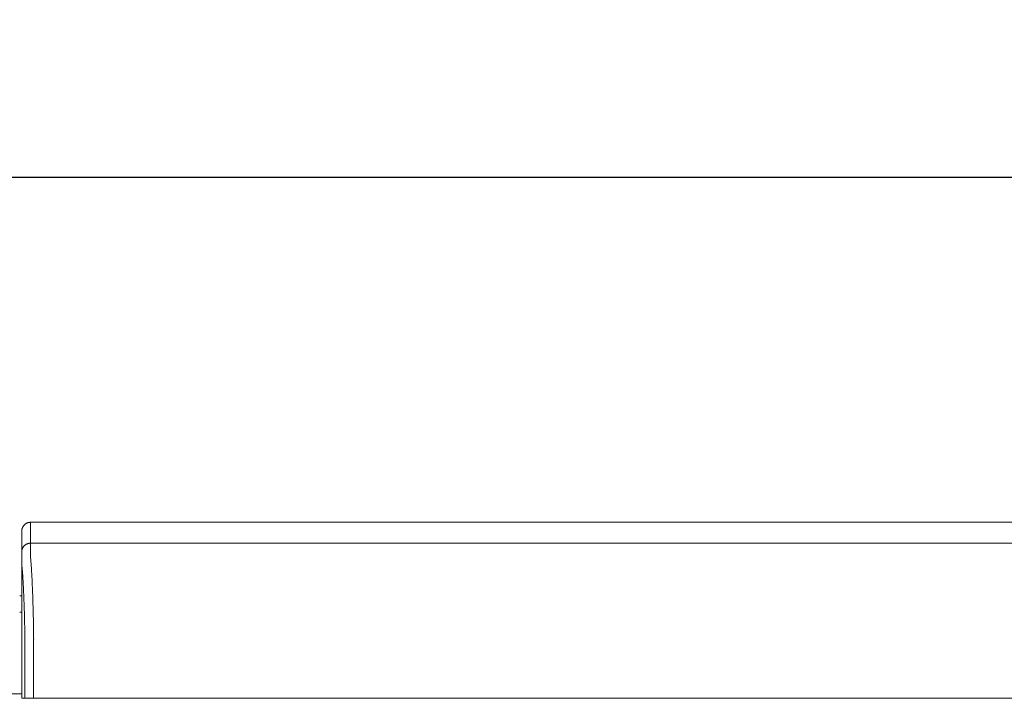
# Model space of a CAD drawing. Units: inches. Extents: x -38 to 520, y 123 to 358.
# Drawn here: x 130 to 158, y 232 to 252 of the extents above; entities that cross this region are included whole.
import ezdxf

# ---------------------------------------------------------------- set-up
doc = ezdxf.new("R2010")
doc.units = ezdxf.units.IN
doc.header["$MEASUREMENT"] = 0
doc.header["$PDMODE"] = 2
doc.header["$PDSIZE"] = 0.03
doc.layers.add('Unnamed [1]', color=7, linetype='Continuous', lineweight=0)
doc.styles.add('CK_TEXT_STYLE_0054', font='times.ttf', dxfattribs={"width": 0.75, "height": 2})
doc.styles.add('CK_TEXT_STYLE_0055', font='txt', dxfattribs={"width": 0.75, "height": 2})
doc.dimstyles.new('KEYCREATOR_DIMSTYLE', dxfattribs={"dimtxt": 2, "dimasz": 2, "dimexe": 0.5, "dimexo": 0.5, "dimgap": 0.5, "dimtad": 0, "dimtih": 1, "dimtoh": 1, "dimdec": 3, "dimzin": 4, "dimdsep": 46, "dimtxsty": 'CK_TEXT_STYLE_0054', "dimsah": 1, "dimcen": 0, "dimadec": 3, "dimazin": 0, "dimtfac": 1, "dimtdec": 3, "dimtofl": 0, "dimtmove": 0, "dimatfit": 3, "dimfxl": 1, "dimtolj": 1, "dimtzin": 0, "dimarcsym": 0})

# ---------------------------------------------------------------- blocks, each defined once
blk = doc.blocks.new('*D14')
at = {"layer": 'Defpoints', "color": 0}
for p in [(396.099, 246.991), (86.969, 234.536), (396.099, 234.527)]:
    blk.add_point(p, dxfattribs=at)
at = {"layer": 'Unnamed [1]', "color": 18, "lineweight": -2, "true_color": 0x000000}
for p, q in [((86.969, 235.036), (86.969, 247.491)), ((396.099, 235.027), (396.099, 247.491)), ((88.969, 246.991), (235.961, 246.991)), ((394.099, 246.991), (246.259, 246.991))]:
    blk.add_line(p, q, dxfattribs=at)
at = {"layer": 'Unnamed [1]', "color": 18, "true_color": 0x000000}
for points in [[(88.969, 247.324), (88.969, 246.658), (86.969, 246.991)], [(394.099, 246.658), (394.099, 247.324), (396.099, 246.991)]]:
    blk.add_solid(points, dxfattribs=at)
at = {"layer": 'Unnamed [1]', "color": 18, "lineweight": 0, "true_color": 0x000000, "insert": (241.11, 246.991), "char_height": 2, "attachment_point": 5, "line_spacing_factor": 0.96, "style": 'CK_TEXT_STYLE_0055'}
blk.add_mtext('\\A1;25\'- 9-1/4"\\P{TOP}', dxfattribs=at)

msp = doc.modelspace()

# ---------------------------------------------------------------- linework, layer by layer
at = {"layer": 'Unnamed [1]', "color": 18, "linetype": 'Continuous', "lineweight": 0, "true_color": 0x000000}
for p, q in [((130.1121319, 236.8382467), (130.1121326, 236.8381005)), ((130.0513691, 234.9804981), (130.1094178, 234.9804981)), ((130.0513707, 234.5082859), (130.1093969, 234.5082859)), ((130.1093966, 234.3382102), (130.1092565, 232.6754196)), ((130.1095265, 232.164208), (124.907894, 232.164208))]:
    msp.add_line(p, q, dxfattribs=at)
at = {"layer": 'Unnamed [1]', "color": 18, "linetype": 'Continuous', "lineweight": 0}
for points in [[(130.3621326, 237.0882098), (130.3522091, 237.0880131), (130.3423368, 237.0874256), (130.3325262, 237.0864517), (130.3227878, 237.0850959), (130.3131321, 237.0833623), (130.3035695, 237.0812555), (130.2941107, 237.0787797), (130.284766, 237.0759393), (130.275546, 237.0727387), (130.2664612, 237.0691821), (130.257522, 237.0652739), (130.248739, 237.0610186), (130.2401226, 237.0564203), (130.2316834, 237.0514836), (130.2234318, 237.0462126), (130.2153783, 237.0406119), (130.2075335, 237.0346856), (130.1999078, 237.0284382), (130.1925117, 237.0218741), (130.1853557, 237.0149975), (130.1784781, 237.0078426), (130.171913, 237.0004476), (130.1656646, 236.992823), (130.1597375, 236.9849794), (130.1541359, 236.9769271), (130.1488641, 236.9686768), (130.1439266, 236.9602388), (130.1393276, 236.9516237), (130.1350716, 236.942842), (130.1311629, 236.9339041), (130.1276057, 236.9248206), (130.1244046, 236.915602), (130.1215637, 236.9062587), (130.1190875, 236.8968012), (130.1169803, 236.8872401), (130.1152465, 236.8775858), (130.1138905, 236.8678488), (130.1129164, 236.8580397), (130.1123288, 236.8481688), (130.1121319, 236.8382467)], [(130.3621326, 237.0882098), (130.3522091, 237.0880131), (130.3423368, 237.0874256), (130.3325262, 237.0864517), (130.3227878, 237.0850959), (130.3131321, 237.0833623), (130.3035696, 237.0812555), (130.2941107, 237.0787797), (130.284766, 237.0759393), (130.2755461, 237.0727387), (130.2664612, 237.0691821), (130.2575221, 237.0652739), (130.248739, 237.0610186), (130.2401227, 237.0564203), (130.2316835, 237.0514836), (130.2234319, 237.0462126), (130.2153784, 237.0406119), (130.2075336, 237.0346856), (130.1999079, 237.0284382), (130.1925119, 237.0218741), (130.1853559, 237.0149975), (130.1784783, 237.0078426), (130.1719132, 237.0004476), (130.1656649, 236.992823), (130.1597378, 236.9849794), (130.1541362, 236.9769271), (130.1488644, 236.9686768), (130.1439269, 236.9602388), (130.139328, 236.9516237), (130.135072, 236.942842), (130.1311633, 236.9339041), (130.1276062, 236.9248206), (130.124405, 236.915602), (130.1215642, 236.9062587), (130.119088, 236.8968012), (130.1169809, 236.8872401), (130.1152471, 236.8775858), (130.113891, 236.8678488), (130.112917, 236.8580397), (130.1123294, 236.8481688), (130.1121326, 236.8382467)], [(130.3621326, 237.0882098), (130.3620181, 237.0632098), (130.3619036, 237.0382098), (130.3617891, 237.0132098), (130.3616745, 236.9882098), (130.36156, 236.9632098), (130.3614455, 236.9382098), (130.361331, 236.9132098), (130.3612165, 236.8882098), (130.361102, 236.8632098), (130.3609874, 236.8382098), (130.3608729, 236.8132098), (130.3607584, 236.7882098), (130.3606439, 236.7632098), (130.3605294, 236.7382098), (130.3604149, 236.7132098), (130.3603003, 236.6882098), (130.3601858, 236.6632098), (130.3600713, 236.6382098), (130.3599568, 236.6132098), (130.3598423, 236.5882098), (130.3597277, 236.5632098), (130.3596132, 236.5382098), (130.3594987, 236.5132098), (130.3593842, 236.4882098)], [(130.3593842, 236.4882098), (130.3494608, 236.488013), (130.3395886, 236.4874255), (130.3297781, 236.4864515), (130.3200397, 236.4850955), (130.3103841, 236.4833618), (130.3008217, 236.4812547), (130.291363, 236.4787786), (130.2820184, 236.4759379), (130.2727985, 236.4727368), (130.2637137, 236.4691798), (130.2547746, 236.4652712), (130.2459917, 236.4610153), (130.2373754, 236.4564164), (130.2289362, 236.451479), (130.2206847, 236.4462074), (130.2126312, 236.4406059), (130.2047864, 236.4346788), (130.1971607, 236.4284306), (130.1897646, 236.4218656), (130.1826086, 236.414988), (130.175731, 236.4078321), (130.1691658, 236.4004361), (130.1629174, 236.3928104), (130.1569902, 236.3849656), (130.1513885, 236.3769121), (130.1461167, 236.3686605), (130.1411791, 236.3602212), (130.1365801, 236.3516048), (130.132324, 236.3428218), (130.1284151, 236.3338825), (130.1248579, 236.3247976), (130.1216567, 236.3155775), (130.1188158, 236.3062328), (130.1163396, 236.2967738), (130.1142323, 236.2872112), (130.1124985, 236.2775554), (130.1111424, 236.2678169), (130.1101683, 236.2580062), (130.1095807, 236.2481338), (130.1093839, 236.2382102)], [(130.3593842, 236.4882098), (130.3494607, 236.4880131), (130.3395884, 236.4874256), (130.3297778, 236.4864517), (130.3200394, 236.4850959), (130.3103837, 236.4833623), (130.3008211, 236.4812555), (130.2913623, 236.4787797), (130.2820176, 236.4759393), (130.2727976, 236.4727387), (130.2637128, 236.4691821), (130.2547736, 236.4652739), (130.2459906, 236.4610186), (130.2373743, 236.4564203), (130.228935, 236.4514836), (130.2206835, 236.4462126), (130.21263, 236.4406119), (130.2047852, 236.4346856), (130.1971595, 236.4284382), (130.1897635, 236.4218741), (130.1826075, 236.4149975), (130.1757299, 236.4078426), (130.1691648, 236.4004476), (130.1629165, 236.392823), (130.1569893, 236.3849794), (130.1513877, 236.3769271), (130.146116, 236.3686768), (130.1411785, 236.3602388), (130.1365796, 236.3516237), (130.1323236, 236.342842), (130.1284148, 236.3339041), (130.1248577, 236.3248206), (130.1216566, 236.315602), (130.1188158, 236.3062587), (130.1163396, 236.2968012), (130.1142325, 236.2872401), (130.1124987, 236.2775858), (130.1111426, 236.2678488), (130.1101686, 236.2580397), (130.109581, 236.2481688), (130.1093842, 236.2382467)], [(130.4449063, 234.2307513), (130.4439068, 234.2824243), (130.4428622, 234.3337187), (130.4417735, 234.3846257), (130.4406414, 234.4351365), (130.4394667, 234.4852424), (130.4382504, 234.5349345), (130.436993, 234.5842041), (130.4356956, 234.6330423), (130.4343589, 234.6814403), (130.4329837, 234.7293895), (130.4315708, 234.7768809), (130.4301211, 234.8239059), (130.4286353, 234.8704555), (130.4271143, 234.9165211), (130.425559, 234.9620938), (130.42397, 235.0071648), (130.4223482, 235.0517253), (130.4206945, 235.0957667), (130.4190097, 235.13928), (130.4172945, 235.1822564), (130.4155498, 235.2246873), (130.4137765, 235.2665637), (130.4119752, 235.3078769), (130.4101469, 235.3486182), (130.4082923, 235.3887787), (130.4064122, 235.4283496), (130.4045076, 235.4673222), (130.4025791, 235.5056876), (130.4006277, 235.5434371), (130.3986541, 235.5805618), (130.396659, 235.6170531), (130.3946425, 235.6529024), (130.3926048, 235.6881013), (130.3905458, 235.7226412), (130.3884655, 235.7565138), (130.3863641, 235.7897105), (130.3842415, 235.8222229), (130.3820978, 235.8540426), (130.3799329, 235.885161), (130.377747, 235.9155697), (130.37554, 235.9452602), (130.373312, 235.9742241), (130.3709661, 236.0024482), (130.3684968, 236.0299216), (130.3660416, 236.0566394), (130.3637376, 236.0825965), (130.3617223, 236.1077881), (130.360133, 236.1322092)], [(130.4441785, 234.232226), (130.4442098, 234.2321647), (130.444241, 234.2321035), (130.4442722, 234.2320422), (130.4443035, 234.2319809), (130.4443347, 234.2319197), (130.444366, 234.2318584), (130.4443973, 234.2317972), (130.4444286, 234.2317359), (130.4444599, 234.2316747), (130.4444912, 234.2316134), (130.4445225, 234.2315522), (130.4445538, 234.231491), (130.4445851, 234.2314297), (130.4446165, 234.2313685), (130.4446478, 234.2313073), (130.4446792, 234.231246), (130.4447106, 234.2311848), (130.444742, 234.2311236), (130.4447734, 234.2310624), (130.4448048, 234.2310012), (130.4448362, 234.23094), (130.4448676, 234.2308788), (130.444899, 234.2308176), (130.4449305, 234.2307564)], [(130.4523172, 233.7415277), (130.4520355, 233.7624285), (130.4517487, 233.7832946), (130.451457, 233.8041256), (130.4511603, 233.8249205), (130.4508585, 233.8456788), (130.4505517, 233.8663998), (130.45024, 233.8870828), (130.4499232, 233.9077272), (130.4496015, 233.9283322), (130.4492748, 233.9488971), (130.4489431, 233.9694214), (130.4486064, 233.9899043), (130.4482647, 234.0103452), (130.4479181, 234.0307433), (130.4475664, 234.0510981), (130.4472098, 234.0714087), (130.4468483, 234.0916746), (130.4464818, 234.1118951), (130.4461103, 234.1320695), (130.4457338, 234.152197), (130.4453524, 234.1722772), (130.4449661, 234.1923091), (130.4445748, 234.2122923), (130.4441785, 234.232226)], [(130.4523262, 233.7407912), (130.4520439, 233.7617554), (130.4517568, 233.782675), (130.4514649, 233.8035496), (130.4511682, 233.8243787), (130.4508667, 233.8451618), (130.4505604, 233.8658986), (130.4502493, 233.8865885), (130.4499334, 233.9072312), (130.4496128, 233.9278262), (130.4492873, 233.948373), (130.4489571, 233.9688712), (130.4486221, 233.9893203), (130.4482823, 234.00972), (130.4479378, 234.0300697), (130.4475884, 234.0503691), (130.4472343, 234.0706176), (130.4468755, 234.0908149), (130.4465118, 234.1109605), (130.4461434, 234.1310539), (130.4457702, 234.1510947), (130.4453922, 234.1710825), (130.4450095, 234.1910168), (130.444622, 234.2108971), (130.4442298, 234.2307231)], [(130.4523262, 233.7407912), (130.4522286, 233.7380979), (130.452131, 233.7353975), (130.4520335, 233.7326902), (130.4519361, 233.7299762), (130.4518387, 233.7272558), (130.4517414, 233.7245293), (130.4516442, 233.721797), (130.4515471, 233.7190591), (130.4514501, 233.7163159), (130.4513533, 233.7135677), (130.4512566, 233.7108146), (130.45116, 233.7080571), (130.4510636, 233.7052954), (130.4509673, 233.7025297), (130.4508713, 233.6997603), (130.4507754, 233.6969875), (130.4506796, 233.6942116), (130.4505841, 233.6914328), (130.4504888, 233.6886513), (130.4503937, 233.6858675), (130.4502988, 233.6830817), (130.4502042, 233.6802941), (130.4501098, 233.6775049), (130.4500157, 233.6747145)], [(130.1095191, 232.5382089), (130.1095163, 232.5439312), (130.1095127, 232.5496535), (130.1095084, 232.5553758), (130.1095033, 232.561098), (130.1094975, 232.5668201), (130.109491, 232.5725419), (130.1094837, 232.5782635), (130.1094757, 232.5839846), (130.109467, 232.5897054), (130.1094576, 232.5954256), (130.1094475, 232.6011453), (130.1094367, 232.6068644), (130.1094252, 232.6125827), (130.1094131, 232.6183003), (130.1094003, 232.6240171), (130.1093868, 232.629733), (130.1093727, 232.6354479), (130.1093579, 232.6411617), (130.1093426, 232.6468745), (130.1093266, 232.6525861), (130.1093099, 232.6582965), (130.1092927, 232.6640056), (130.1092749, 232.6697133), (130.1092565, 232.6754196)], [(130.109527, 232.0382102), (130.1095273, 232.0590436), (130.1095282, 232.0798771), (130.1095296, 232.1007106), (130.1095313, 232.1215441), (130.1095334, 232.1423777), (130.1095357, 232.1632113), (130.1095381, 232.1840448), (130.1095406, 232.2048784), (130.1095431, 232.2257119), (130.1095454, 232.2465454), (130.1095475, 232.2673789), (130.1095494, 232.2882124), (130.1095509, 232.3090458), (130.1095519, 232.3298792), (130.1095524, 232.3507125), (130.1095523, 232.3715458), (130.1095515, 232.392379), (130.1095499, 232.4132121), (130.1095474, 232.4340451), (130.109544, 232.4548781), (130.1095396, 232.4757109), (130.109534, 232.4965437), (130.1095272, 232.5173763), (130.1095191, 232.5382089)]]:
    msp.add_lwpolyline(points, dxfattribs=at)
at = {"layer": 'Unnamed [1]', "color": 18, "linetype": 'Continuous', "lineweight": 0, "true_color": 0x000000}
msp.add_lwpolyline([(130.3595645, 236.1321437), (130.3590496, 236.1462705), (130.3588224, 236.1601426), (130.3588087, 236.1737673), (130.3589343, 236.1871517), (130.3591251, 236.2003029), (130.3593067, 236.2132281), (130.3594202, 236.2259307), (130.3594668, 236.2383982), (130.3594627, 236.2506147), (130.3594243, 236.262564), (130.3593679, 236.27423), (130.3593099, 236.2855965), (130.3592635, 236.2966503), (130.3592303, 236.3073894), (130.3592088, 236.3178146), (130.3591977, 236.327927), (130.3591955, 236.3377273), (130.3592008, 236.3472164), (130.3592121, 236.3563952), (130.3592279, 236.3652647), (130.359247, 236.3738256), (130.3592677, 236.3820789), (130.3592888, 236.3900254), (130.3593087, 236.3976661), (130.3593263, 236.4050015), (130.3593414, 236.4120314), (130.3593543, 236.4187551), (130.3593651, 236.4251722), (130.359374, 236.4312819), (130.3593811, 236.4370837), (130.3593865, 236.4425771), (130.3593905, 236.4477614), (130.3593932, 236.4526362), (130.3593947, 236.4572007), (130.3593952, 236.4614545), (130.3593949, 236.4653969), (130.3593939, 236.4690274), (130.3593924, 236.4723454), (130.3593906, 236.4753502), (130.3593885, 236.4780415), (130.3593864, 236.4804184), (130.3593845, 236.4824806), (130.3593828, 236.4842274), (130.3593816, 236.4856581), (130.3593809, 236.4867723), (130.359381, 236.4875694), (130.3593821, 236.4880488), (130.3593842, 236.4882098)], dxfattribs=at)
at = {"layer": 'Unnamed [1]', "color": 18, "linetype": 'Continuous', "lineweight": 0, "true_color": 0x000000, "extrusion": (0, 0, -1)}
msp.add_lwpolyline([(-130.2026767, 233.6740265), (-130.2019424, 233.7240311), (-130.2011765, 233.7737563), (-130.200379, 233.8231953), (-130.1995499, 233.872341), (-130.1986894, 233.9211866), (-130.1977973, 233.969725), (-130.1968738, 234.0179494), (-130.1959189, 234.0658527), (-130.1949326, 234.1134282), (-130.1939149, 234.1606688), (-130.1928659, 234.2075675), (-130.1917857, 234.2541175), (-130.1906741, 234.3003118), (-130.1895314, 234.3461434), (-130.1883575, 234.3916055), (-130.1871524, 234.436691), (-130.1859163, 234.4813931), (-130.184649, 234.5257047), (-130.1833507, 234.569619), (-130.1820214, 234.613129), (-130.1806611, 234.6562278), (-130.1792698, 234.6989084), (-130.1778477, 234.7411639), (-130.1763947, 234.7829874), (-130.1749108, 234.8243718), (-130.1733961, 234.8653103), (-130.1718506, 234.905796), (-130.1702744, 234.9458218), (-130.1686675, 234.9853808), (-130.1670299, 235.0244662), (-130.1653617, 235.0630709), (-130.1636628, 235.101188), (-130.1619334, 235.1388106), (-130.1601735, 235.1759317), (-130.158383, 235.2125444), (-130.1565621, 235.2486418), (-130.1547107, 235.2842169), (-130.1528289, 235.3192627), (-130.1509168, 235.3537724), (-130.1489743, 235.3877389), (-130.1470015, 235.4211555), (-130.1449984, 235.454015), (-130.1429651, 235.4863105), (-130.1409016, 235.5180352), (-130.1388245, 235.5491572), (-130.1367471, 235.5796461), (-130.1346649, 235.6094974), (-130.132573, 235.6387065), (-130.1304669, 235.6672687), (-130.1283419, 235.6951795), (-130.1261932, 235.7224343), (-130.1240162, 235.7490283), (-130.1218061, 235.7749572), (-130.1195584, 235.8002161), (-130.1172683, 235.8248006), (-130.1147183, 235.8486345), (-130.1121613, 235.871864), (-130.1102948, 235.8948164), (-130.1094533, 235.9175851), (-130.1092662, 235.9398096), (-130.1092916, 235.9610882), (-130.1093068, 235.9812731), (-130.1093085, 236.0004704), (-130.109303, 236.0187974), (-130.1092966, 236.0363713), (-130.1092957, 236.0533092), (-130.1092996, 236.0695994), (-130.1093035, 236.0851508), (-130.1093074, 236.0999615), (-130.1093114, 236.1140298), (-130.1093153, 236.1273538), (-130.1093193, 236.1399316), (-130.1093232, 236.1517615), (-130.1093272, 236.1628416), (-130.1093312, 236.1731701), (-130.1093352, 236.1827451), (-130.1093392, 236.1915648), (-130.1093433, 236.1996274), (-130.1093473, 236.2069311), (-130.1093513, 236.213474), (-130.1093554, 236.2192543), (-130.1093594, 236.2242702), (-130.1093635, 236.2285199), (-130.1093676, 236.2320014), (-130.1093716, 236.2347131), (-130.1093757, 236.2366529), (-130.1093798, 236.2378193), (-130.1093839, 236.2382102)], dxfattribs=at)
at = {"layer": 'Unnamed [1]', "color": 18, "linetype": 'Continuous', "lineweight": 0}
for points in [[(158.6246325, 237.088172, 0), (157.2787992, 237.0881738, 0), (155.9329659, 237.0881756, 0), (154.5871325, 237.0881774, 0), (153.2412992, 237.0881792, 0), (151.8954659, 237.088181, 0), (150.5496326, 237.0881828, 0), (149.2037992, 237.0881846, 0), (147.8579659, 237.0881864, 0), (146.5121326, 237.0881882, 0), (145.1662992, 237.08819, 0), (143.8204659, 237.0881918, 0), (142.4746326, 237.0881936, 0), (141.1287993, 237.0881954, 0), (139.7829659, 237.0881972, 0), (138.4371326, 237.088199, 0), (137.0912993, 237.0882008, 0), (135.7454659, 237.0882026, 0), (134.3996326, 237.0882044, 0), (133.0537993, 237.0882062, 0), (131.7079659, 237.088208, 0), (130.3621326, 237.0882098, 0)], [(130.1121323, 236.8381736, 0), (130.1120182, 236.813272, 0), (130.1119042, 236.7883704, 0), (130.1117901, 236.7634688, 0), (130.111676, 236.7385672, 0), (130.1115619, 236.7136656, 0), (130.1114479, 236.6887639, 0), (130.1113338, 236.6638623, 0), (130.1112197, 236.6389607, 0), (130.1111057, 236.6140591, 0), (130.1109916, 236.5891575, 0), (130.1108775, 236.5642559, 0), (130.1107635, 236.5393543, 0), (130.1106494, 236.5144527, 0), (130.1105353, 236.489551, 0), (130.1104213, 236.4646494, 0), (130.1103072, 236.4397478, 0), (130.1101931, 236.4148462, 0), (130.1100791, 236.3899446, 0), (130.109965, 236.365043, 0), (130.1098509, 236.3401414, 0), (130.1097369, 236.3152398, 0), (130.1096228, 236.2903382, 0), (130.1095087, 236.2654365, 0), (130.1093947, 236.2405349, 0)], [(130.3593842, 236.4882098, 0), (131.7052175, 236.488208, 0), (133.0510509, 236.4882062, 0), (134.3968842, 236.4882044, 0), (135.7427175, 236.4882026, 0), (137.0885508, 236.4882008, 0), (138.4343842, 236.488199, 0), (139.7802175, 236.4881972, 0), (141.1260508, 236.4881954, 0), (142.4718842, 236.4881936, 0), (143.8177175, 236.4881918, 0), (145.1635508, 236.48819, 0), (146.5093841, 236.4881882, 0), (147.8552175, 236.4881864, 0), (149.2010508, 236.4881846, 0), (150.5468841, 236.4881828, 0), (151.8927175, 236.488181, 0), (153.2385508, 236.4881792, 0), (154.5843841, 236.4881774, 0), (155.9302174, 236.4881756, 0), (157.2760508, 236.4881738, 0), (158.6218841, 236.488172, 0)], [(130.1093856, 236.2385604, 0), (130.1093861, 236.1593792, 0), (130.1093865, 236.0801979, 0), (130.109387, 236.0010166, 0), (130.1093875, 235.9218354, 0), (130.1093879, 235.8426541, 0), (130.1093884, 235.7634729, 0), (130.1093888, 235.6842916, 0), (130.1093893, 235.6051103, 0), (130.1093897, 235.5259291, 0), (130.1093902, 235.4467478, 0), (130.1093906, 235.3675666, 0), (130.1093911, 235.2883853, 0), (130.1093916, 235.209204, 0), (130.109392, 235.1300228, 0), (130.1093925, 235.0508415, 0), (130.1093929, 234.9716603, 0), (130.1093934, 234.892479, 0), (130.1093938, 234.8132977, 0), (130.1093943, 234.7341165, 0), (130.1093947, 234.6549352, 0), (130.1093952, 234.575754, 0), (130.1093957, 234.4965727, 0), (130.1093961, 234.4173914, 0), (130.1093966, 234.3382102, 0)], [(130.2026866, 232.03821, 0), (130.2026867, 232.1063691, 0), (130.2026868, 232.1745281, 0), (130.2026869, 232.2426871, 0), (130.202687, 232.3108461, 0), (130.2026871, 232.3790051, 0), (130.2026872, 232.4471642, 0), (130.2026873, 232.5153232, 0), (130.2026873, 232.5834822, 0), (130.2026874, 232.6516412, 0), (130.2026875, 232.7198002, 0), (130.2026876, 232.7879593, 0), (130.2026877, 232.8561183, 0), (130.2026878, 232.9242773, 0), (130.2026879, 232.9924363, 0), (130.202688, 233.0605953, 0), (130.2026881, 233.1287544, 0), (130.2026882, 233.1969134, 0), (130.2026883, 233.2650724, 0), (130.2026884, 233.3332314, 0), (130.2026884, 233.4013904, 0), (130.2026885, 233.4695495, 0), (130.2026886, 233.5377085, 0), (130.2026887, 233.6058675, 0), (130.2026888, 233.6740265, 0)], [(130.4500157, 233.6747145, 0), (130.4500156, 233.6065268, 0), (130.4500155, 233.5383391, 0), (130.4500154, 233.4701514, 0), (130.4500153, 233.4019637, 0), (130.4500152, 233.333776, 0), (130.4500151, 233.2655883, 0), (130.450015, 233.1974006, 0), (130.4500149, 233.1292129, 0), (130.4500148, 233.0610252, 0), (130.4500148, 232.9928375, 0), (130.4500147, 232.9246498, 0), (130.4500146, 232.8564621, 0), (130.4500145, 232.7882744, 0), (130.4500144, 232.7200867, 0), (130.4500143, 232.651899, 0), (130.4500142, 232.5837113, 0), (130.4500141, 232.5155236, 0), (130.450014, 232.4473359, 0), (130.4500139, 232.3791482, 0), (130.4500138, 232.3109605, 0), (130.4500138, 232.2427728, 0), (130.4500137, 232.1745851, 0), (130.4500136, 232.1063974, 0), (130.4500135, 232.0382097, 0)], [(130.2026745, 232.03821, 0), (130.1987934, 232.0382101, 0), (130.1949122, 232.0382101, 0), (130.1910311, 232.0382101, 0), (130.1871499, 232.0382101, 0), (130.1832688, 232.0382101, 0), (130.1793876, 232.0382101, 0), (130.1755065, 232.0382101, 0), (130.1716253, 232.0382101, 0), (130.1677442, 232.0382101, 0), (130.163863, 232.0382101, 0), (130.1599819, 232.0382101, 0), (130.1561007, 232.0382101, 0), (130.1522196, 232.0382101, 0), (130.1483384, 232.0382101, 0), (130.1444573, 232.0382101, 0), (130.1405762, 232.0382101, 0), (130.136695, 232.0382101, 0), (130.1328139, 232.0382101, 0), (130.1289327, 232.0382101, 0), (130.1250516, 232.0382102, 0), (130.1211704, 232.0382102, 0), (130.1172893, 232.0382102, 0), (130.1134081, 232.0382102, 0), (130.109527, 232.0382102, 0)], [(130.4500135, 232.0382097, 0), (130.4404861, 232.0382097, 0), (130.4310069, 232.0382097, 0), (130.4215854, 232.0382098, 0), (130.412231, 232.0382098, 0), (130.4029533, 232.0382098, 0), (130.3937618, 232.0382098, 0), (130.3846661, 232.0382098, 0), (130.3756756, 232.0382098, 0), (130.3667998, 232.0382098, 0), (130.3580483, 232.0382098, 0), (130.3494307, 232.0382099, 0), (130.3409563, 232.0382099, 0), (130.3326348, 232.0382099, 0), (130.3244756, 232.0382099, 0), (130.3164883, 232.0382099, 0), (130.3086824, 232.0382099, 0), (130.3010674, 232.0382099, 0), (130.2936528, 232.0382099, 0), (130.2864481, 232.0382099, 0), (130.2794629, 232.0382099, 0), (130.2727278, 232.03821, 0), (130.2662702, 232.03821, 0), (130.2600945, 232.03821, 0), (130.2542055, 232.03821, 0), (130.2486076, 232.03821, 0), (130.2433054, 232.03821, 0), (130.2383036, 232.03821, 0), (130.2336066, 232.03821, 0), (130.229219, 232.03821, 0), (130.2251455, 232.03821, 0), (130.2213906, 232.03821, 0), (130.2179588, 232.03821, 0), (130.2148548, 232.03821, 0), (130.212083, 232.03821, 0), (130.2096481, 232.03821, 0), (130.2075546, 232.03821, 0), (130.2058072, 232.03821, 0), (130.2044103, 232.03821, 0), (130.2033686, 232.03821, 0), (130.2026866, 232.03821, 0)], [(146.4160056, 232.0381883, 0), (145.7507559, 232.0381892, 0), (145.0855062, 232.0381901, 0), (144.4202566, 232.038191, 0), (143.7550069, 232.0381919, 0), (143.0897572, 232.0381928, 0), (142.4245075, 232.0381937, 0), (141.7592579, 232.0381946, 0), (141.0940082, 232.0381955, 0), (140.4287585, 232.0381964, 0), (139.7635088, 232.0381972, 0), (139.0982591, 232.0381981, 0), (138.4330095, 232.038199, 0), (137.7677598, 232.0381999, 0), (137.1025101, 232.0382008, 0), (136.4372604, 232.0382017, 0), (135.7720107, 232.0382026, 0), (135.1067611, 232.0382035, 0), (134.4415114, 232.0382044, 0), (133.7762617, 232.0382053, 0), (133.111012, 232.0382062, 0), (132.4457624, 232.038207, 0), (131.7805127, 232.0382079, 0), (131.115263, 232.0382088, 0), (130.4500133, 232.0382097, 0)], [(146.509083, 232.0381882, 0), (146.5052047, 232.0381882, 0), (146.5013265, 232.0381882, 0), (146.4974483, 232.0381882, 0), (146.4935701, 232.0381882, 0), (146.4896918, 232.0381882, 0), (146.4858136, 232.0381882, 0), (146.4819354, 232.0381882, 0), (146.4780572, 232.0381882, 0), (146.474179, 232.0381883, 0), (146.4703007, 232.0381883, 0), (146.4664225, 232.0381883, 0), (146.4625443, 232.0381883, 0), (146.4586661, 232.0381883, 0), (146.4547878, 232.0381883, 0), (146.4509096, 232.0381883, 0), (146.4470314, 232.0381883, 0), (146.4431532, 232.0381883, 0), (146.4392749, 232.0381883, 0), (146.4353967, 232.0381883, 0), (146.4315185, 232.0381883, 0), (146.4276403, 232.0381883, 0), (146.4237621, 232.0381883, 0), (146.4198838, 232.0381883, 0), (146.4160056, 232.0381883, 0)], [(146.6021603, 232.0381881, 0), (146.5982821, 232.0381881, 0), (146.5944039, 232.0381881, 0), (146.5905257, 232.0381881, 0), (146.5866474, 232.0381881, 0), (146.5827692, 232.0381881, 0), (146.578891, 232.0381881, 0), (146.5750128, 232.0381881, 0), (146.5711345, 232.0381881, 0), (146.5672563, 232.0381881, 0), (146.5633781, 232.0381881, 0), (146.5594999, 232.0381881, 0), (146.5556216, 232.0381881, 0), (146.5517434, 232.0381881, 0), (146.5478652, 232.0381882, 0), (146.543987, 232.0381882, 0), (146.5401088, 232.0381882, 0), (146.5362305, 232.0381882, 0), (146.5323523, 232.0381882, 0), (146.5284741, 232.0381882, 0), (146.5245959, 232.0381882, 0), (146.5207176, 232.0381882, 0), (146.5168394, 232.0381882, 0), (146.5129612, 232.0381882, 0), (146.509083, 232.0381882, 0)], [(158.5766728, 232.038172, 0), (157.9114221, 232.0381729, 0), (157.2461714, 232.0381738, 0), (156.5809207, 232.0381747, 0), (155.91567, 232.0381756, 0), (155.2504193, 232.0381765, 0), (154.5851686, 232.0381774, 0), (153.9199179, 232.0381783, 0), (153.2546673, 232.0381792, 0), (152.5894166, 232.0381801, 0), (151.9241659, 232.038181, 0), (151.2589152, 232.0381818, 0), (150.5936645, 232.0381827, 0), (149.9284138, 232.0381836, 0), (149.2631631, 232.0381845, 0), (148.5979124, 232.0381854, 0), (147.9326617, 232.0381863, 0), (147.267411, 232.0381872, 0), (146.6021603, 232.0381881, 0)]]:
    msp.add_polyline3d(points, dxfattribs=at)

# ---------------------------------------------------------------- dimensions: what is measured, and where the dimension line sits
at = {"layer": 'Unnamed [1]', "color": 18, "lineweight": 0, "true_color": 0x000000}
dim = msp.add_linear_dim(base=(396.099228, 246.9910431), p1=(86.9692764, 234.5357443), p2=(396.099228, 234.5269065), text='25\'- 9-1/4"\\P{TOP}', dimstyle='KEYCREATOR_DIMSTYLE', override={"dimdec": 6, "dimlunit": 3, "dimtxsty": 'CK_TEXT_STYLE_0055', "dimadec": 0, "dimtdec": 6}, dxfattribs=at)
dim.commit()
dim.dimension.update_dxf_attribs({"geometry": '*D14', "text_midpoint": (241.1100616, 246.9910431), "dimtype": 160})

doc.saveas('drawing.dxf')
